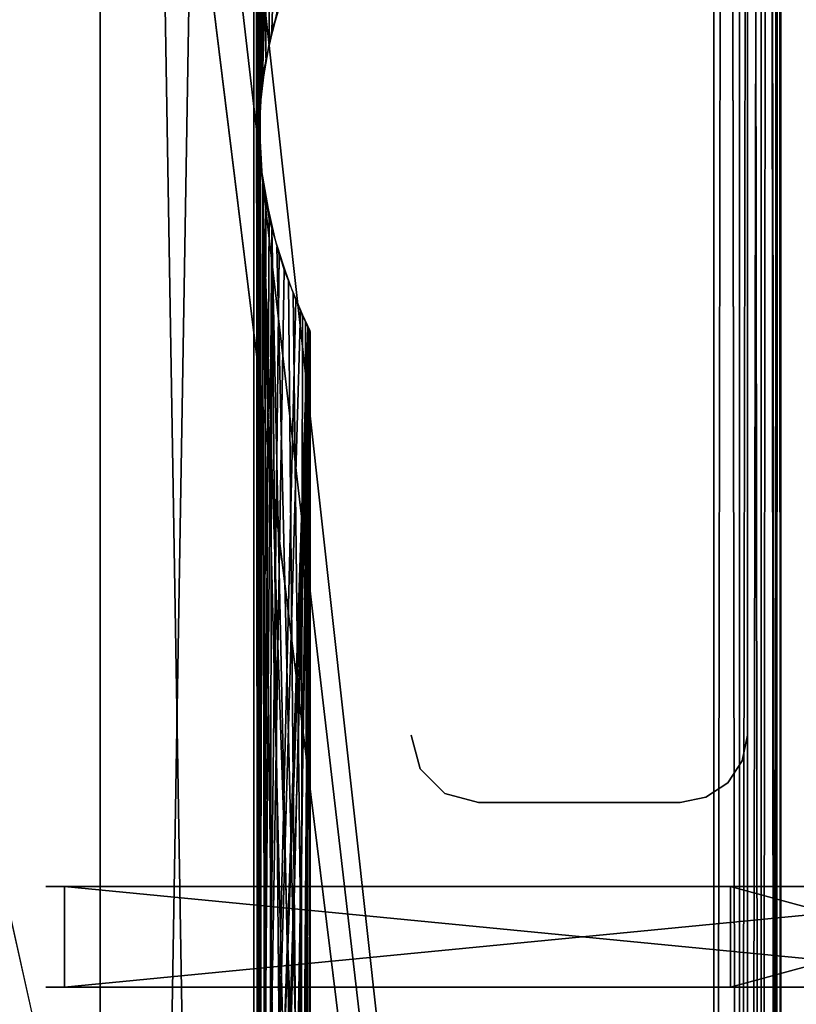
# Model space of a CAD drawing. Extents: x 0 to 132, y 0 to 620.
# Drawn here: x 86 to 109, y 166 to 196 of the extents above; entities that cross this region are included whole.
import ezdxf

# ---------------------------------------------------------------- set-up
doc = ezdxf.new("R2010")
doc.units = 0
doc.header["$MEASUREMENT"] = 0

msp = doc.modelspace()

# ---------------------------------------------------------------- linework, layer by layer
for points in [[(106.996338, 549.493591, 0.00005), (49.186687, 80.517876, 0.00005), (23.836472, 177.389557, 0.00005)], [(23.836472, 177.389557, 0.00005), (52.357365, 545.75238, 0.00005), (106.996338, 549.493591, 0.00005)], [(106.996338, 549.493591, 601.000061), (49.186687, 80.517876, 601.000061), (23.836472, 177.389557, 601.000061)], [(52.357365, 545.75238, 601.000061), (106.996338, 549.493591, 601.000061), (23.836472, 177.389557, 601.000061)], [(106.996338, 549.493591, 0.00005), (52.357365, 79.23481, 0.00005), (49.186687, 80.517876, 0.00005)], [(106.996338, 549.493591, 601.000061), (52.357365, 79.23481, 601.000061), (49.186687, 80.517876, 601.000061)], [(54.702335, 76.744705, 0.00005), (52.357365, 79.23481, 0.00005), (106.996338, 549.493591, 0.00005)], [(54.702335, 76.744705, 601.000061), (52.357365, 79.23481, 601.000061), (106.996338, 549.493591, 601.000061)], [(106.996338, 75.493607, 0.00005), (54.702335, 76.744705, 0.00005), (106.996338, 549.493591, 0.00005)], [(106.996338, 549.493591, 1.00005), (54.702335, 548.242493, 1.00005), (106.996338, 75.493607, 1.00005)], [(106.996338, 549.493591, 602.000061), (54.702335, 548.242493, 602.000061), (106.996338, 75.493607, 602.000061)], [(106.996338, 75.493607, 601.000061), (54.702335, 76.744705, 601.000061), (106.996338, 549.493591, 601.000061)], [(106.996338, 75.493607, 0.00005), (106.996338, 549.493591, 0.00005), (107.761703, 549.493591, 0.152291)], [(106.996338, 75.493607, 0.00005), (107.761703, 549.493591, 0.152291), (107.761703, 75.493607, 0.152291)], [(106.996338, 549.493591, 602.000061), (106.996338, 75.493607, 602.000061), (107.761703, 75.493607, 601.847839)], [(106.996338, 549.493591, 602.000061), (107.761703, 75.493607, 601.847839), (107.761703, 549.493591, 601.847839)], [(107.761703, 75.493607, 0.152291), (107.761703, 549.493591, 0.152291), (108.410553, 549.493591, 0.585836)], [(107.761703, 75.493607, 0.152291), (108.410553, 549.493591, 0.585836), (108.410553, 75.493607, 0.585836)], [(107.761703, 549.493591, 601.847839), (107.761703, 75.493607, 601.847839), (108.410553, 75.493607, 601.414246)], [(107.761703, 549.493591, 601.847839), (108.410553, 75.493607, 601.414246), (108.410553, 549.493591, 601.414246)], [(108.99633, 549.493591, 25.000051), (107.99633, 549.493591, 25.000051), (108.99633, 75.493607, 25.000051)], [(108.99633, 75.493607, 25.000051), (107.99633, 549.493591, 25.000051), (107.99633, 75.493607, 25.000051)], [(108.99633, 75.493607, 577), (107.99633, 75.493607, 577), (108.99633, 549.493591, 577)], [(108.99633, 549.493591, 577), (107.99633, 75.493607, 577), (107.99633, 549.493591, 577)], [(108.410553, 75.493607, 0.585836), (108.410553, 549.493591, 0.585836), (108.844093, 549.493591, 1.234683)], [(108.410553, 75.493607, 0.585836), (108.844093, 549.493591, 1.234683), (108.844093, 75.493607, 1.234683)], [(108.410553, 549.493591, 601.414246), (108.410553, 75.493607, 601.414246), (108.844093, 75.493607, 600.765381)], [(108.410553, 549.493591, 601.414246), (108.844093, 75.493607, 600.765381), (108.844093, 549.493591, 600.765381)], [(108.844093, 75.493607, 1.234683), (108.844093, 549.493591, 1.234683), (108.99633, 549.493591, 2.00005)], [(108.844093, 75.493607, 1.234683), (108.99633, 549.493591, 2.00005), (108.99633, 75.493607, 2.00005)], [(108.844093, 549.493591, 600.765381), (108.844093, 75.493607, 600.765381), (108.99633, 75.493607, 600)], [(108.844093, 549.493591, 600.765381), (108.99633, 75.493607, 600), (108.99633, 549.493591, 600)], [(108.99633, 549.493591, 2.00005), (108.99633, 549.493591, 25.000051), (108.99633, 75.493607, 2.00005)], [(108.99633, 75.493607, 2.00005), (108.99633, 549.493591, 25.000051), (108.99633, 75.493607, 25.000051)], [(108.99633, 75.493607, 600), (108.99633, 75.493607, 577), (108.99633, 549.493591, 600)], [(108.99633, 549.493591, 600), (108.99633, 75.493607, 577), (108.99633, 549.493591, 577)], [(54.702335, 548.242493, 1.00005), (52.357365, 545.75238, 1.00005), (106.996338, 75.493607, 1.00005)], [(54.702335, 548.242493, 602.000061), (52.357365, 545.75238, 602.000061), (106.996338, 75.493607, 602.000061)], [(106.996338, 75.493607, 1.00005), (52.357365, 545.75238, 1.00005), (49.186687, 544.46936, 1.00005)], [(106.996338, 75.493607, 602.000061), (52.357365, 545.75238, 602.000061), (49.186687, 544.46936, 602.000061)], [(106.996338, 75.493607, 1.00005), (49.186687, 544.46936, 1.00005), (23.836472, 447.597656, 1.00005)], [(106.996338, 75.493607, 602.000061), (49.186687, 544.46936, 602.000061), (23.836472, 447.597656, 602.000061)], [(52.357365, 79.23481, 1.00005), (106.996338, 75.493607, 1.00005), (23.836472, 447.597656, 1.00005)], [(23.836472, 447.597656, 602.000061), (52.357365, 79.23481, 602.000061), (106.996338, 75.493607, 602.000061)], [(82.49633, 37.493618, 533.500061), (82.49633, 312.493591, 533.500061), (88.74633, 312.493591, 535.174744)], [(82.49633, 37.493618, 533.500061), (88.74633, 312.493591, 535.174744), (88.74633, 37.493618, 535.174744)], [(88.74633, 37.493618, 556.825317), (88.74633, 312.493591, 556.825317), (82.49633, 312.493591, 558.500061)], [(88.74633, 37.493618, 556.825317), (82.49633, 312.493591, 558.500061), (82.49633, 37.493618, 558.500061)], [(82.49633, 312.493591, 68.500046), (82.49633, 37.493618, 68.500046), (88.74633, 37.493618, 66.825371)], [(82.49633, 312.493591, 68.500046), (88.74633, 37.493618, 66.825371), (88.74633, 312.493591, 66.825371)], [(88.74633, 312.493591, 45.174732), (88.74633, 37.493618, 45.174732), (82.49633, 37.493618, 43.50005)], [(88.74633, 312.493591, 45.174732), (82.49633, 37.493618, 43.50005), (82.49633, 312.493591, 43.50005)], [(88.74633, 37.493618, 535.174744), (88.74633, 312.493591, 535.174744), (93.321648, 312.493591, 539.750061)], [(88.74633, 37.493618, 535.174744), (93.321648, 312.493591, 539.750061), (93.321648, 37.493618, 539.750061)], [(93.321648, 37.493618, 552.25), (93.321648, 312.493591, 552.25), (88.74633, 312.493591, 556.825317)], [(93.321648, 37.493618, 552.25), (88.74633, 312.493591, 556.825317), (88.74633, 37.493618, 556.825317)], [(88.74633, 312.493591, 66.825371), (88.74633, 37.493618, 66.825371), (93.321648, 37.493618, 62.250053)], [(88.74633, 312.493591, 66.825371), (93.321648, 37.493618, 62.250053), (93.321648, 312.493591, 62.250053)], [(93.321648, 312.493591, 49.75005), (93.321648, 37.493618, 49.75005), (88.74633, 37.493618, 45.174732)], [(93.321648, 312.493591, 49.75005), (88.74633, 37.493618, 45.174732), (88.74633, 312.493591, 45.174732)], [(93.46981, 144.902588, 540.014038), (93.46981, 96.90258, 540.014038), (93.321648, 312.493591, 539.750061)], [(93.46981, 192.902573, 540.014038), (93.46981, 144.902588, 540.014038), (93.321648, 312.493591, 539.750061)], [(93.46981, 192.902573, 540.014038), (93.321648, 312.493591, 539.750061), (93.46981, 240.902573, 540.014038)], [(93.504448, 191.529922, 551.922119), (93.50502, 193.463745, 551.921082), (93.321648, 312.493591, 552.25)], [(93.321648, 312.493591, 552.25), (93.50502, 193.463745, 551.921082), (93.504448, 239.529938, 551.922119)], [(93.321648, 37.493618, 539.750061), (93.321648, 312.493591, 539.750061), (93.46981, 96.90258, 540.014038)], [(93.504448, 191.529922, 551.922119), (93.321648, 312.493591, 552.25), (93.321648, 37.493618, 552.25)], [(93.504448, 145.457275, 50.077946), (93.50502, 143.523468, 50.078999), (93.321648, 312.493591, 49.75005)], [(93.50502, 191.523468, 50.078999), (93.504448, 145.457275, 50.077946), (93.321648, 312.493591, 49.75005)], [(93.50502, 191.523468, 50.078999), (93.321648, 312.493591, 49.75005), (93.504448, 193.457275, 50.077946)], [(93.504448, 193.457275, 50.077946), (93.321648, 312.493591, 49.75005), (93.50502, 239.523468, 50.078999)], [(93.321648, 312.493591, 62.250053), (93.321648, 37.493618, 62.250053), (93.46981, 240.084625, 61.986095)], [(93.50502, 143.523468, 50.078999), (93.321648, 37.493618, 49.75005), (93.321648, 312.493591, 49.75005)], [(93.57692, 238.903198, 540.214661), (93.46981, 192.902573, 540.014038), (93.46981, 240.902573, 540.014038)], [(93.46981, 192.084625, 61.986095), (93.46981, 240.084625, 61.986095), (93.321648, 37.493618, 62.250053)], [(93.57692, 194.084015, 61.785427), (93.46981, 240.084625, 61.986095), (93.46981, 192.084625, 61.986095)], [(93.57692, 194.084015, 61.785427), (93.671341, 238.34166, 61.600864), (93.46981, 240.084625, 61.986095)], [(93.50502, 193.463745, 551.921082), (93.775154, 237.855103, 551.388733), (93.504448, 239.529938, 551.922119)], [(93.504448, 193.457275, 50.077946), (93.50502, 239.523468, 50.078999), (93.853371, 237.538574, 50.778194)], [(93.57692, 238.903198, 540.214661), (93.671341, 194.645554, 540.399231), (93.46981, 192.902573, 540.014038)], [(94.073624, 196.206238, 541.286621), (93.671341, 194.645554, 540.399231), (93.57692, 238.903198, 540.214661)], [(93.57692, 194.084015, 61.785427), (94.073624, 236.780975, 60.713478), (93.671341, 238.34166, 61.600864)], [(93.50502, 193.463745, 551.921082), (94.221718, 236.342148, 550.33197), (93.775154, 237.855103, 551.388733)], [(93.775154, 195.132111, 50.611332), (93.504448, 193.457275, 50.077946), (93.853371, 237.538574, 50.778194)], [(93.853371, 237.538574, 50.778194), (94.221718, 196.645065, 51.668148), (93.775154, 195.132111, 50.611332)], [(94.569557, 235.442596, 59.238457), (94.073624, 236.780975, 60.713478), (93.57692, 194.084015, 61.785427)], [(94.704971, 235.126968, 548.683167), (94.221718, 236.342148, 550.33197), (93.50502, 193.463745, 551.921082)], [(93.57692, 194.084015, 61.785427), (94.928726, 234.635757, 57.298363), (94.569557, 235.442596, 59.238457)], [(94.977325, 234.53331, 546.689087), (94.704971, 235.126968, 548.683167), (93.50502, 193.463745, 551.921082)], [(94.001938, 195.976273, 60.885845), (94.928726, 234.635757, 57.298363), (93.57692, 194.084015, 61.785427)], [(94.977325, 234.53331, 546.689087), (93.50502, 193.463745, 551.921082), (94.99633, 234.493607, 546.000061)], [(94.99633, 234.493607, 546.000061), (93.50502, 193.463745, 551.921082), (93.853371, 195.448639, 551.221924)], [(94.99633, 234.493607, 546.000061), (93.853371, 195.448639, 551.221924), (94.351242, 196.99791, 549.963745)], [(107.99633, 210.493591, 601.000061), (107.99633, 174.493607, 601.000061), (107.99633, 210.493591, 1.00005)], [(107.99633, 210.493591, 1.00005), (107.99633, 174.493607, 601.000061), (107.99633, 174.493607, 1.00005)], [(93.57692, 190.903183, 540.214661), (93.46981, 144.902588, 540.014038), (93.46981, 192.902573, 540.014038)], [(93.46981, 192.084625, 61.986095), (93.321648, 37.493618, 62.250053), (93.46981, 144.084625, 61.986095)], [(93.46981, 144.084625, 61.986095), (93.57692, 146.08403, 61.785427), (93.46981, 192.084625, 61.986095)], [(93.57692, 146.08403, 61.785427), (93.671341, 190.341644, 61.600864), (93.46981, 192.084625, 61.986095)], [(93.50502, 145.46373, 551.921082), (93.504448, 191.529922, 551.922119), (93.321648, 37.493618, 552.25)], [(93.775154, 189.855103, 551.388733), (93.504448, 191.529922, 551.922119), (93.50502, 145.46373, 551.921082)], [(93.853371, 189.538574, 50.778194), (93.504448, 145.457275, 50.077946), (93.50502, 191.523468, 50.078999)], [(93.57692, 190.903183, 540.214661), (93.671341, 146.645554, 540.399231), (93.46981, 144.902588, 540.014038)], [(94.073624, 148.206238, 541.286621), (93.671341, 146.645554, 540.399231), (93.57692, 190.903183, 540.214661)], [(94.001938, 189.010941, 541.114258), (94.928726, 150.351456, 544.701782), (93.57692, 190.903183, 540.214661)], [(93.57692, 190.903183, 540.214661), (94.928726, 150.351456, 544.701782), (94.569557, 149.544617, 542.761597)], [(93.57692, 190.903183, 540.214661), (94.569557, 149.544617, 542.761597), (94.073624, 148.206238, 541.286621)], [(93.57692, 146.08403, 61.785427), (94.073624, 188.78096, 60.713478), (93.671341, 190.341644, 61.600864)], [(93.50502, 145.46373, 551.921082), (94.221718, 188.342148, 550.33197), (93.775154, 189.855103, 551.388733)], [(93.853371, 189.538574, 50.778194), (93.775154, 147.132111, 50.611332), (93.504448, 145.457275, 50.077946)], [(94.221718, 148.645065, 51.668148), (93.775154, 147.132111, 50.611332), (93.853371, 189.538574, 50.778194)], [(94.221718, 148.645065, 51.668148), (93.853371, 189.538574, 50.778194), (94.704971, 149.860245, 53.316917)], [(94.704971, 149.860245, 53.316917), (93.853371, 189.538574, 50.778194), (94.351242, 187.989288, 52.036312)], [(94.490555, 187.634445, 542.480286), (94.928726, 150.351456, 544.701782), (94.001938, 189.010941, 541.114258)], [(94.569557, 187.442596, 59.238457), (94.073624, 188.78096, 60.713478), (93.57692, 146.08403, 61.785427)], [(93.50502, 145.46373, 551.921082), (94.704971, 187.126968, 548.683167), (94.221718, 188.342148, 550.33197)], [(94.704971, 149.860245, 53.316917), (94.351242, 187.989288, 52.036312), (94.761009, 187.000687, 53.585953)], [(94.856171, 186.791367, 544.133362), (94.928726, 150.351456, 544.701782), (94.490555, 187.634445, 542.480286)], [(93.57692, 146.08403, 61.785427), (94.928726, 186.635757, 57.298363), (94.569557, 187.442596, 59.238457)], [(94.977325, 186.533295, 546.689087), (94.704971, 187.126968, 548.683167), (93.50502, 145.46373, 551.921082)], [(94.761009, 187.000687, 53.585953), (94.978798, 186.530228, 55.338066), (94.704971, 149.860245, 53.316917)], [(94.001938, 147.976273, 60.885845), (94.928726, 186.635757, 57.298363), (93.57692, 146.08403, 61.785427)], [(94.001938, 147.976273, 60.885845), (94.490555, 149.352753, 59.519791), (94.928726, 186.635757, 57.298363)], [(94.928726, 186.635757, 57.298363), (94.490555, 149.352753, 59.519791), (94.856171, 150.195831, 57.866722)], [(94.99633, 186.493607, 546.000061), (94.961914, 150.421387, 546.000916), (94.856171, 186.791367, 544.133362)], [(94.856171, 186.791367, 544.133362), (94.961914, 150.421387, 546.000916), (94.928726, 150.351456, 544.701782)], [(94.928726, 186.635757, 57.298363), (94.856171, 150.195831, 57.866722), (94.961914, 186.565811, 55.999172)], [(94.977325, 186.533295, 546.689087), (93.50502, 145.46373, 551.921082), (94.99633, 186.493607, 546.000061)], [(94.99633, 186.493607, 546.000061), (93.50502, 145.46373, 551.921082), (93.853371, 147.448639, 551.221924)], [(94.99633, 186.493607, 546.000061), (93.853371, 147.448639, 551.221924), (94.351242, 148.997925, 549.963745)], [(94.351242, 148.997925, 549.963745), (94.761009, 149.986526, 548.414185), (94.99633, 186.493607, 546.000061)], [(94.978798, 186.530228, 55.338066), (94.977325, 150.453903, 55.311016), (94.704971, 149.860245, 53.316917)], [(94.99633, 186.493607, 546.000061), (94.761009, 149.986526, 548.414185), (94.978798, 150.456985, 546.662048)], [(94.961914, 186.565811, 55.999172), (94.856171, 150.195831, 57.866722), (94.99633, 150.493607, 56.00005)], [(94.961914, 186.565811, 55.999172), (94.99633, 150.493607, 56.00005), (94.978798, 186.530228, 55.338066)], [(94.99633, 186.493607, 546.000061), (94.978798, 150.456985, 546.662048), (94.961914, 150.421387, 546.000916)], [(94.978798, 186.530228, 55.338066), (94.99633, 150.493607, 56.00005), (94.977325, 150.453903, 55.311016)], [(97.99633, 174.493607, 601.000061), (97.99633, 174.493607, 1.00005), (98.264282, 173.493607, 1.00005)], [(97.99633, 174.493607, 601.000061), (98.264282, 173.493607, 1.00005), (98.264282, 173.493607, 601.000061)], [(107.844093, 173.728241, 601.000061), (107.844093, 173.728241, 1.00005), (107.99633, 174.493607, 1.00005)], [(107.844093, 173.728241, 601.000061), (107.99633, 174.493607, 1.00005), (107.99633, 174.493607, 601.000061)], [(107.410553, 173.079391, 601.000061), (107.410553, 173.079391, 1.00005), (107.844093, 173.728241, 1.00005)], [(107.410553, 173.079391, 601.000061), (107.844093, 173.728241, 1.00005), (107.844093, 173.728241, 601.000061)], [(98.264282, 173.493607, 601.000061), (98.264282, 173.493607, 1.00005), (98.99633, 172.761566, 1.00005)], [(98.264282, 173.493607, 601.000061), (98.99633, 172.761566, 1.00005), (98.99633, 172.761566, 601.000061)], [(106.761703, 172.645859, 601.000061), (106.761703, 172.645859, 1.00005), (107.410553, 173.079391, 1.00005)], [(106.761703, 172.645859, 601.000061), (107.410553, 173.079391, 1.00005), (107.410553, 173.079391, 601.000061)], [(98.99633, 172.761566, 601.000061), (98.99633, 172.761566, 1.00005), (99.996338, 172.493607, 1.00005)], [(98.99633, 172.761566, 601.000061), (99.996338, 172.493607, 1.00005), (99.996338, 172.493607, 601.000061)], [(105.99633, 172.493607, 601.000061), (105.99633, 172.493607, 1.00005), (106.761703, 172.645859, 1.00005)], [(105.99633, 172.493607, 601.000061), (106.761703, 172.645859, 1.00005), (106.761703, 172.645859, 601.000061)], [(105.99633, 172.493607, 601.000061), (99.996338, 172.493607, 601.000061), (105.99633, 172.493607, 1.00005)], [(105.99633, 172.493607, 1.00005), (99.996338, 172.493607, 601.000061), (99.996338, 172.493607, 1.00005)], [(89.515907, 169.993607, 556.342957), (87.129555, 169.993607, 557.60968), (87.684441, 169.993607, 559.000061)], [(89.515907, 169.993607, 535.657166), (87.684441, 169.993607, 533.000061), (87.129555, 169.993607, 534.390442)], [(89.515907, 169.993607, 66.342949), (87.129555, 169.993607, 67.609665), (87.684441, 169.993607, 69.000053)], [(87.684441, 169.993607, 43.00005), (87.129555, 169.993607, 44.390434), (89.515907, 169.993607, 45.65715)], [(107.496338, 169.993607, 540), (118.496338, 169.993607, 533.000061), (87.684441, 169.993607, 533.000061)], [(118.496338, 169.993607, 559.000061), (118.496338, 169.993607, 552.000061), (87.684441, 169.993607, 559.000061)], [(87.684441, 169.993607, 559.000061), (118.496338, 169.993607, 552.000061), (107.496338, 169.993607, 552.000061)], [(87.684441, 169.993607, 559.000061), (107.496338, 169.993607, 552.000061), (89.515907, 169.993607, 556.342957)], [(89.515907, 169.993607, 535.657166), (107.496338, 169.993607, 540), (87.684441, 169.993607, 533.000061)], [(118.496338, 169.993607, 533.000061), (118.496338, 166.993607, 533.000061), (87.684441, 169.993607, 533.000061)], [(87.684441, 169.993607, 533.000061), (118.496338, 166.993607, 533.000061), (87.684441, 166.993607, 533.000061)], [(118.496338, 166.993607, 559.000061), (118.496338, 169.993607, 559.000061), (87.684441, 166.993607, 559.000061)], [(87.684441, 166.993607, 559.000061), (118.496338, 169.993607, 559.000061), (87.684441, 169.993607, 559.000061)], [(107.496338, 169.993607, 50.00005), (118.496338, 169.993607, 43.00005), (87.684441, 169.993607, 43.00005)], [(87.684441, 169.993607, 43.00005), (89.515907, 169.993607, 45.65715), (107.496338, 169.993607, 50.00005)], [(118.496338, 169.993607, 69.000053), (118.496338, 169.993607, 62.00005), (87.684441, 169.993607, 69.000053)], [(87.684441, 169.993607, 69.000053), (118.496338, 169.993607, 62.00005), (107.496338, 169.993607, 62.00005)], [(87.684441, 169.993607, 69.000053), (107.496338, 169.993607, 62.00005), (89.515907, 169.993607, 66.342949)], [(118.496338, 169.993607, 43.00005), (118.496338, 166.993607, 43.00005), (87.684441, 169.993607, 43.00005)], [(87.684441, 169.993607, 43.00005), (118.496338, 166.993607, 43.00005), (87.684441, 166.993607, 43.00005)], [(118.496338, 166.993607, 69.000053), (118.496338, 169.993607, 69.000053), (87.684441, 166.993607, 69.000053)], [(87.684441, 166.993607, 69.000053), (118.496338, 169.993607, 69.000053), (87.684441, 169.993607, 69.000053)], [(89.515907, 169.993607, 556.342957), (107.496338, 169.993607, 552.000061), (91.574341, 169.993607, 554.593079)], [(91.574341, 169.993607, 537.407043), (107.496338, 169.993607, 540), (89.515907, 169.993607, 535.657166)], [(107.496338, 169.993607, 50.00005), (89.515907, 169.993607, 45.65715), (91.574341, 169.993607, 47.40704)], [(89.515907, 169.993607, 66.342949), (107.496338, 169.993607, 62.00005), (91.574341, 169.993607, 64.593056)], [(91.574341, 169.993607, 537.407043), (93.208687, 169.993607, 539.55835), (107.496338, 169.993607, 540)], [(107.496338, 169.993607, 552.000061), (93.208687, 169.993607, 552.441711), (91.574341, 169.993607, 554.593079)], [(107.496338, 169.993607, 50.00005), (91.574341, 169.993607, 47.40704), (93.208687, 169.993607, 49.558353)], [(107.496338, 169.993607, 62.00005), (93.208687, 169.993607, 62.441746), (91.574341, 169.993607, 64.593056)], [(94.342606, 169.993607, 549.989502), (93.208687, 169.993607, 552.441711), (107.496338, 169.993607, 552.000061)], [(93.208687, 169.993607, 539.55835), (94.342606, 169.993607, 542.01062), (107.496338, 169.993607, 540)], [(94.342606, 169.993607, 59.989513), (93.208687, 169.993607, 62.441746), (107.496338, 169.993607, 62.00005)], [(93.208687, 169.993607, 49.558353), (94.342606, 169.993607, 52.01059), (107.496338, 169.993607, 50.00005)], [(107.496338, 169.993607, 540), (94.342606, 169.993607, 542.01062), (94.923126, 169.993607, 544.64917)], [(107.496338, 169.993607, 552.000061), (94.923126, 169.993607, 547.350891), (94.342606, 169.993607, 549.989502)], [(107.496338, 169.993607, 50.00005), (94.342606, 169.993607, 52.01059), (94.923126, 169.993607, 54.649197)], [(107.496338, 169.993607, 62.00005), (94.923126, 169.993607, 57.350906), (94.342606, 169.993607, 59.989513)], [(107.496338, 169.993607, 540), (94.923126, 169.993607, 544.64917), (107.496338, 169.993607, 552.000061)], [(107.496338, 169.993607, 552.000061), (94.923126, 169.993607, 544.64917), (94.923126, 169.993607, 547.350891)], [(107.496338, 169.993607, 50.00005), (94.923126, 169.993607, 54.649197), (107.496338, 169.993607, 62.00005)], [(107.496338, 169.993607, 62.00005), (94.923126, 169.993607, 54.649197), (94.923126, 169.993607, 57.350906)], [(118.496338, 166.993607, 552.000061), (107.496338, 166.993607, 552.000061), (118.496338, 169.993607, 552.000061)], [(118.496338, 169.993607, 552.000061), (107.496338, 166.993607, 552.000061), (107.496338, 169.993607, 552.000061)], [(107.496338, 169.993607, 552.000061), (107.496338, 166.993607, 552.000061), (107.496338, 169.993607, 540)], [(107.496338, 169.993607, 540), (107.496338, 166.993607, 552.000061), (107.496338, 166.993607, 540)], [(118.496338, 169.993607, 540), (107.496338, 169.993607, 540), (118.496338, 166.993607, 540)], [(118.496338, 166.993607, 540), (107.496338, 169.993607, 540), (107.496338, 166.993607, 540)], [(118.496338, 169.993607, 540), (118.496338, 169.993607, 533.000061), (107.496338, 169.993607, 540)], [(118.496338, 166.993607, 62.00005), (107.496338, 166.993607, 62.00005), (118.496338, 169.993607, 62.00005)], [(118.496338, 169.993607, 62.00005), (107.496338, 166.993607, 62.00005), (107.496338, 169.993607, 62.00005)], [(107.496338, 169.993607, 62.00005), (107.496338, 166.993607, 62.00005), (107.496338, 169.993607, 50.00005)], [(107.496338, 169.993607, 50.00005), (107.496338, 166.993607, 62.00005), (107.496338, 166.993607, 50.00005)], [(118.496338, 169.993607, 50.00005), (107.496338, 169.993607, 50.00005), (118.496338, 166.993607, 50.00005)], [(118.496338, 166.993607, 50.00005), (107.496338, 169.993607, 50.00005), (107.496338, 166.993607, 50.00005)], [(118.496338, 169.993607, 50.00005), (118.496338, 169.993607, 43.00005), (107.496338, 169.993607, 50.00005)], [(89.515907, 166.993607, 535.657166), (87.129555, 166.993607, 534.390442), (87.684441, 166.993607, 533.000061)], [(89.515907, 166.993607, 556.342957), (87.684441, 166.993607, 559.000061), (87.129555, 166.993607, 557.60968)], [(89.515907, 166.993607, 45.65715), (87.129555, 166.993607, 44.390434), (87.684441, 166.993607, 43.00005)], [(89.515907, 166.993607, 66.342949), (87.684441, 166.993607, 69.000053), (87.129555, 166.993607, 67.609665)], [(107.496338, 166.993607, 552.000061), (118.496338, 166.993607, 559.000061), (87.684441, 166.993607, 559.000061)], [(89.515907, 166.993607, 556.342957), (107.496338, 166.993607, 552.000061), (87.684441, 166.993607, 559.000061)], [(118.496338, 166.993607, 533.000061), (118.496338, 166.993607, 540), (87.684441, 166.993607, 533.000061)], [(87.684441, 166.993607, 533.000061), (118.496338, 166.993607, 540), (107.496338, 166.993607, 540)], [(87.684441, 166.993607, 533.000061), (107.496338, 166.993607, 540), (89.515907, 166.993607, 535.657166)], [(107.496338, 166.993607, 62.00005), (118.496338, 166.993607, 69.000053), (87.684441, 166.993607, 69.000053)], [(118.496338, 166.993607, 43.00005), (118.496338, 166.993607, 50.00005), (87.684441, 166.993607, 43.00005)], [(87.684441, 166.993607, 43.00005), (118.496338, 166.993607, 50.00005), (107.496338, 166.993607, 50.00005)], [(87.684441, 166.993607, 43.00005), (107.496338, 166.993607, 50.00005), (89.515907, 166.993607, 45.65715)], [(89.515907, 166.993607, 66.342949), (107.496338, 166.993607, 62.00005), (87.684441, 166.993607, 69.000053)], [(91.574341, 166.993607, 554.593079), (107.496338, 166.993607, 552.000061), (89.515907, 166.993607, 556.342957)], [(89.515907, 166.993607, 535.657166), (107.496338, 166.993607, 540), (91.574341, 166.993607, 537.407043)], [(107.496338, 166.993607, 50.00005), (91.574341, 166.993607, 47.40704), (89.515907, 166.993607, 45.65715)], [(91.574341, 166.993607, 64.593056), (107.496338, 166.993607, 62.00005), (89.515907, 166.993607, 66.342949)], [(91.574341, 166.993607, 554.593079), (93.208687, 166.993607, 552.441711), (107.496338, 166.993607, 552.000061)], [(107.496338, 166.993607, 540), (93.208687, 166.993607, 539.55835), (91.574341, 166.993607, 537.407043)], [(91.574341, 166.993607, 64.593056), (93.208687, 166.993607, 62.441746), (107.496338, 166.993607, 62.00005)], [(107.496338, 166.993607, 50.00005), (93.208687, 166.993607, 49.558353), (91.574341, 166.993607, 47.40704)], [(94.342606, 166.993607, 542.01062), (93.208687, 166.993607, 539.55835), (107.496338, 166.993607, 540)], [(93.208687, 166.993607, 552.441711), (94.342606, 166.993607, 549.989502), (107.496338, 166.993607, 552.000061)], [(94.342606, 166.993607, 52.01059), (93.208687, 166.993607, 49.558353), (107.496338, 166.993607, 50.00005)], [(93.208687, 166.993607, 62.441746), (94.342606, 166.993607, 59.989513), (107.496338, 166.993607, 62.00005)], [(107.496338, 166.993607, 552.000061), (94.342606, 166.993607, 549.989502), (94.923126, 166.993607, 547.350891)], [(107.496338, 166.993607, 540), (94.923126, 166.993607, 544.64917), (94.342606, 166.993607, 542.01062)], [(107.496338, 166.993607, 62.00005), (94.342606, 166.993607, 59.989513), (94.923126, 166.993607, 57.350906)], [(107.496338, 166.993607, 50.00005), (94.923126, 166.993607, 54.649197), (94.342606, 166.993607, 52.01059)], [(107.496338, 166.993607, 552.000061), (94.923126, 166.993607, 547.350891), (107.496338, 166.993607, 540)], [(107.496338, 166.993607, 540), (94.923126, 166.993607, 547.350891), (94.923126, 166.993607, 544.64917)], [(107.496338, 166.993607, 62.00005), (94.923126, 166.993607, 57.350906), (107.496338, 166.993607, 50.00005)], [(107.496338, 166.993607, 50.00005), (94.923126, 166.993607, 57.350906), (94.923126, 166.993607, 54.649197)], [(118.496338, 166.993607, 552.000061), (118.496338, 166.993607, 559.000061), (107.496338, 166.993607, 552.000061)], [(118.496338, 166.993607, 62.00005), (118.496338, 166.993607, 69.000053), (107.496338, 166.993607, 62.00005)]]:
    msp.add_3dface(points)

doc.saveas('drawing.dxf')
